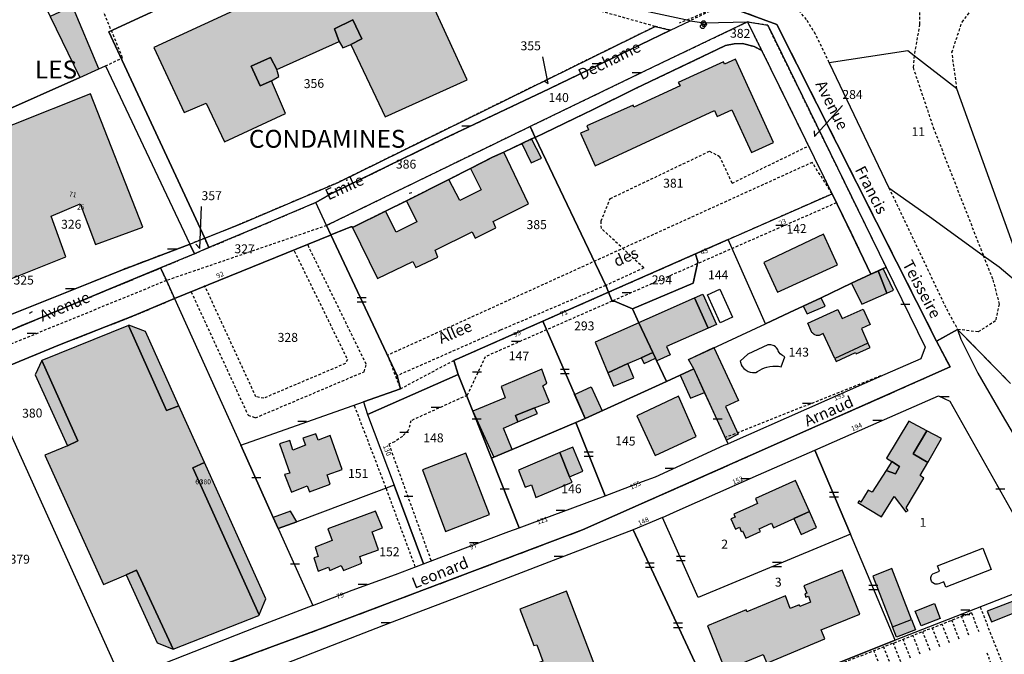
# Model space of a CAD drawing. Units: metres. Extents: x 1035594 to 1038787, y 6292821 to 6299977.
# Drawn here: x 1038160 to 1038380, y 6294124 to 6294265 of the extents above; entities that cross this region are included whole.
import ezdxf
from ezdxf.enums import TextEntityAlignment as Align

# ---------------------------------------------------------------- set-up
doc = ezdxf.new("R2010")
doc.units = ezdxf.units.M
doc.linetypes.add('TOPO1', pattern=[1, 0.6, -0.4])
doc.linetypes.add('TOPO2', pattern=[2.4, 2, -0.4])
doc.layers.get('0').update_dxf_attribs({"color": 255, "linetype": 'CONTINUOUS'})
for name, color, linetype in [('ig_cad_bati_dur', 152, 'CONTINUOUS'), ('ig_cad_bati_dur_hach', 24, 'CONTINUOUS'), ('ig_cad_bati_leger', 215, 'CONTINUOUS'), ('ig_cad_bati_leger_hach', 243, 'CONTINUOUS'), ('ig_cad_borne', 230, 'CONTINUOUS'), ('ig_cad_detail_lineaire', 252, 'TOPO1'), ('ig_cad_fleche_de_rattachement', 3, 'CONTINUOUS'), ('ig_cad_lieudit', 7, 'ByLayer'), ('ig_cad_lieudit_texte', 210, 'CONTINUOUS'), ('ig_cad_mitoyennete', 230, 'CONTINUOUS'), ('ig_cad_nom_voie', 8, 'CONTINUOUS'), ('ig_cad_numero_voie', 40, 'CONTINUOUS'), ('ig_cad_parcel', 3, 'CONTINUOUS'), ('ig_cad_parcel_num', 3, 'CONTINUOUS'), ('ig_cad_piscine_etang_bassin', 4, 'CONTINUOUS'), ('ig_cad_section', 20, 'TOPO2')]:
    doc.layers.add(name, color=color, linetype=linetype)
doc.styles.add('Times New Roman', font='times.ttf')

# ---------------------------------------------------------------- blocks, each defined once
blk = doc.blocks.new('BORNE')
at = {"linetype": 'Continuous'}
blk.add_circle((0, 0), 0.5, dxfattribs=at)
blk = doc.blocks.new('MUR_MIT')
for p, q in [((1, 0.544337), (-1, 0.544337)), ((1, -0.455663), (-1, -0.455663))]:
    blk.add_line(p, q)
blk = doc.blocks.new('MUR_NON_MIT')
blk.add_line((-1, 0.5), (1, 0.5))

msp = doc.modelspace()

# ---------------------------------------------------------------- hatches: boundary and pattern name
at = {"layer": 'ig_cad_bati_dur_hach'}
for points in [[(1038217.48, 6294254.24), (1038231.42, 6294260.53), (1038230.37, 6294263.37), (1038234.41, 6294265.39), (1038236.44, 6294261.11), (1038234.01, 6294259.9), (1038241.65, 6294243.66), (1038259.97, 6294251.97), (1038251.47, 6294270.55), (1038249.39, 6294269.66), (1038248.46, 6294271.73), (1038243.07, 6294269.38), (1038240.91, 6294273.88), (1038232.18, 6294269.78), (1038228.63, 6294277.07), (1038189.96, 6294259.2), (1038196.72, 6294244.63), (1038201.64, 6294246.76), (1038205.79, 6294238.14), (1038219.43, 6294244.43), (1038216.28, 6294251.76), (1038213.73, 6294250.66), (1038211.69, 6294255.01), (1038216.08, 6294256.97)], [(1038287.1, 6294240.76), (1038285.31, 6294240.05), (1038288.57, 6294232.77), (1038315.24, 6294245.1), (1038315.86, 6294243.74), (1038319.1, 6294245.25), (1038323.54, 6294235.7), (1038328.41, 6294237.93), (1038319.95, 6294256.57), (1038317.52, 6294255.47), (1038317.28, 6294255.97), (1038307.15, 6294251.39), (1038307.56, 6294250.61), (1038297.24, 6294245.85), (1038297.06, 6294246.29), (1038286.75, 6294241.66)], [(1038187.49, 6294219.05), (1038175.84, 6294248.85), (1038141.34, 6294235.15), (1038152.72, 6294205.39), (1038170.34, 6294212.37), (1038167, 6294221.49), (1038173.5, 6294224.21), (1038176.93, 6294215.12)], [(1038268.18, 6294235.82), (1038265.65, 6294234.64), (1038260.77, 6294232.18), (1038263.09, 6294227.36), (1038258.34, 6294224.96), (1038255.89, 6294229.72), (1038246.42, 6294224.95), (1038248.73, 6294220.25), (1038244.16, 6294217.94), (1038241.74, 6294222.63), (1038234.52, 6294219.05), (1038234.28, 6294219.08), (1038239.96, 6294207.56), (1038247.85, 6294211.38), (1038248.55, 6294209.99), (1038253.47, 6294212.34), (1038252.84, 6294213.9), (1038261.13, 6294217.95), (1038261.77, 6294216.55), (1038266.4, 6294218.9), (1038265.77, 6294220.3), (1038273.71, 6294224.23)], [(1038339.61, 6294217.44), (1038326.32, 6294211.09), (1038329.35, 6294204.53), (1038342.75, 6294210.59)], [(1038353.81, 6294204.26), (1038351.85, 6294209.24), (1038350.18, 6294208.5), (1038345.89, 6294206.48), (1038348.18, 6294201.8)], [(1038298.35, 6294197.72), (1038300.25, 6294198.55), (1038310.78, 6294203.23), (1038313.85, 6294196.41), (1038304.53, 6294192.31), (1038305.35, 6294190.48), (1038302.36, 6294189.15), (1038302.32, 6294189.23), (1038302.08, 6294189.77), (1038301.49, 6294190.99)], [(1038339.09, 6294203.26), (1038335.04, 6294201.35), (1038335.94, 6294199.66), (1038340.02, 6294201.35)], [(1038349.56, 6294193.12), (1038342.12, 6294189.7), (1038339.58, 6294195.22), (1038338.65, 6294194.79), (1038338.51, 6294194.78), (1038338.23, 6294194.78), (1038338.08, 6294194.8), (1038337.68, 6294194.93), (1038337.55, 6294195), (1038337.43, 6294195.08), (1038337.22, 6294195.28), (1038337.13, 6294195.39), (1038337.04, 6294195.51), (1038336.97, 6294195.63), (1038336.09, 6294197.54), (1038342.86, 6294200.65), (1038343.81, 6294198.58), (1038348.48, 6294200.72), (1038350.07, 6294197.27), (1038348.08, 6294196.35)], [(1038295.93, 6294188.55), (1038298.88, 6294189.84), (1038301.49, 6294190.99), (1038298.37, 6294197.67), (1038288.59, 6294193.34), (1038291.44, 6294186.45)], [(1038183.76, 6294141.29), (1038186.1, 6294142.31), (1038194.3, 6294124.66), (1038213.42, 6294132.17), (1038213.51, 6294132.38), (1038198.67, 6294165.19), (1038201.29, 6294166.41), (1038195.59, 6294179.07), (1038192.8, 6294178.01), (1038184.28, 6294197.06), (1038164.94, 6294189.21), (1038173.01, 6294171.26), (1038170.71, 6294170.17), (1038165.62, 6294168.06), (1038178.7, 6294139.15)], [(1038310.61, 6294187.33), (1038309.44, 6294189.46), (1038315.15, 6294192.1), (1038320.62, 6294180.3), (1038317.71, 6294178.96), (1038320.57, 6294172.78), (1038317.91, 6294171.41)], [(1038275.03, 6294178.6), (1038278.38, 6294179.93), (1038276.87, 6294183.58), (1038277.81, 6294184.17), (1038276.65, 6294187.31), (1038267.58, 6294183.38), (1038268.5, 6294180.85), (1038261.24, 6294177.91), (1038265.94, 6294167.61), (1038270.05, 6294169.34), (1038268.11, 6294174.1), (1038271.35, 6294175.53), (1038270.81, 6294176.94)], [(1038313.01, 6294182.09), (1038310.61, 6294187.33), (1038307.58, 6294185.96), (1038309.93, 6294180.8)], [(1038284, 6294181.65), (1038287.73, 6294183.36), (1038290.18, 6294177.99), (1038286.34, 6294176.23)], [(1038307.19, 6294181.25), (1038297.89, 6294176.86), (1038301.99, 6294167.97), (1038311.13, 6294172.25)], [(1038362.7, 6294173.5), (1038358.66, 6294175.62), (1038353.71, 6294167.4), (1038354.88, 6294166.61), (1038356.63, 6294165.55), (1038355.7, 6294163.88), (1038353.61, 6294164.61), (1038350.52, 6294159.76), (1038349.62, 6294160.25), (1038348, 6294157.55), (1038347.57, 6294157.85), (1038347.33, 6294157.49), (1038352.58, 6294154.25), (1038355.39, 6294158.82), (1038358.01, 6294155.35), (1038358.53, 6294155.66), (1038358.07, 6294156.31), (1038362.04, 6294162.92), (1038361.22, 6294163.52), (1038362.9, 6294166.42), (1038359.64, 6294168.37)], [(1038226.68, 6294171.41), (1038226.2, 6294172.8), (1038223.29, 6294171.86), (1038223.85, 6294170.25), (1038221.07, 6294169.16), (1038220.36, 6294171.32), (1038218.07, 6294170.62), (1038220.37, 6294164), (1038219.16, 6294163.7), (1038220.76, 6294159.79), (1038224.27, 6294161.18), (1038224.77, 6294159.88), (1038229.36, 6294161.56), (1038228.74, 6294163.64), (1038232.03, 6294164.86), (1038229.34, 6294172.46)], [(1038265, 6294154.82), (1038259.68, 6294168.52), (1038250, 6294164.79), (1038255.17, 6294151.02)], [(1038282.87, 6294163.24), (1038280.68, 6294168.61), (1038271.47, 6294164.68), (1038272.95, 6294160.86), (1038274.36, 6294161.41), (1038275.34, 6294158.58), (1038283.46, 6294162.05)], [(1038328.01, 6294152.83), (1038328.46, 6294151.83), (1038336.5, 6294155.42), (1038333.38, 6294162.39), (1038324.39, 6294158.36), (1038324.88, 6294157.25), (1038323.12, 6294156.45), (1038319.61, 6294154.88), (1038319.91, 6294154.22), (1038318.93, 6294153.78), (1038319.94, 6294151.52), (1038320.86, 6294151.92), (1038321.25, 6294151.01), (1038321.53, 6294151.15), (1038322.27, 6294149.51), (1038325.55, 6294150.97), (1038325.27, 6294151.6)], [(1038216.67, 6294154.11), (1038217.79, 6294151.63), (1038221.9, 6294153.17), (1038220.53, 6294155.51)], [(1038239.53, 6294155.52), (1038228.83, 6294151.61), (1038229.8, 6294148.96), (1038225.99, 6294147.51), (1038226.73, 6294145.41), (1038225.7, 6294145.08), (1038226.67, 6294142.08), (1038229, 6294143.02), (1038229.3, 6294142.29), (1038231.82, 6294143.38), (1038232.38, 6294142.25), (1038236.45, 6294143.88), (1038236.04, 6294145.36), (1038240.16, 6294146.88), (1038238.75, 6294150.9), (1038241.1, 6294151.84)], [(1038322.31, 6294133.48), (1038313.67, 6294129.87), (1038317.67, 6294120), (1038326.12, 6294123.49), (1038326.93, 6294121.57), (1038339.93, 6294126.99), (1038339.12, 6294128.97), (1038347.74, 6294132.49), (1038343.79, 6294142.34), (1038335.23, 6294138.85), (1038335.93, 6294137.22), (1038335.47, 6294137.04), (1038335.7, 6294136.29), (1038336.24, 6294136.49), (1038336.73, 6294135.21), (1038334.32, 6294134.23), (1038334.22, 6294134.56), (1038332.19, 6294133.78), (1038331.11, 6294136.59), (1038322.48, 6294133.04)], [(1038282.22, 6294137.65), (1038271.77, 6294133.61), (1038274.92, 6294125.49), (1038275.58, 6294125.66), (1038276.9, 6294122), (1038269.09, 6294119.09), (1038269.24, 6294118.36), (1038265.62, 6294116.91), (1038265.31, 6294117.65), (1038257.58, 6294114.76), (1038256.96, 6294116.62), (1038249.27, 6294113.72), (1038249.59, 6294112.87), (1038245.84, 6294111.53), (1038245.58, 6294112.31), (1038238.32, 6294109.58), (1038242.82, 6294097.59), (1038290.5, 6294115.72)], [(1038384.11, 6294133.53), (1038383.21, 6294135.87), (1038376.22, 6294133.14), (1038377.13, 6294130.8)], [(1038360.13, 6294133.19), (1038364.41, 6294134.86), (1038365.7, 6294131.55), (1038361.41, 6294129.88)], [(1038355.06, 6294129.65), (1038359.3, 6294131.3), (1038360.18, 6294129.03), (1038355.96, 6294127.37)]]:
    msp.add_hatch(color=256, dxfattribs=at).paths.add_polyline_path(points)
at = {"layer": 'ig_cad_bati_leger_hach'}
for points in [[(1038171.81, 6294268.46), (1038166.83, 6294266.13), (1038173.4, 6294252.51), (1038177.66, 6294254.39)], [(1038234.01, 6294259.9), (1038236.44, 6294261.11), (1038234.41, 6294265.39), (1038230.37, 6294263.37), (1038231.42, 6294260.53), (1038232.18, 6294259.14)], [(1038217.48, 6294254.24), (1038216.08, 6294256.97), (1038211.69, 6294255.01), (1038213.73, 6294250.66), (1038216.28, 6294251.76), (1038217.94, 6294252.7)], [(1038274.39, 6294238.74), (1038272.23, 6294237.72), (1038274.31, 6294233.44), (1038276.63, 6294234.42)], [(1038352.99, 6294209.75), (1038351.85, 6294209.24), (1038353.81, 6294204.26), (1038355.24, 6294204.97)], [(1038310.78, 6294203.23), (1038312.68, 6294204.06), (1038315.7, 6294197.25), (1038313.85, 6294196.41)], [(1038184.28, 6294197.06), (1038192.8, 6294178.01), (1038195.59, 6294179.07), (1038188.1, 6294195.73), (1038184.4, 6294197.11)], [(1038350.02, 6294192.13), (1038349.56, 6294193.12), (1038342.12, 6294189.7), (1038342.45, 6294188.97), (1038346.8, 6294190.98), (1038346.91, 6294190.72)], [(1038302.08, 6294189.77), (1038301.49, 6294190.99), (1038298.88, 6294189.84), (1038299.51, 6294188.58)], [(1038170.71, 6294170.17), (1038173.01, 6294171.26), (1038164.94, 6294189.21), (1038163.45, 6294186.04)], [(1038295.93, 6294188.55), (1038291.44, 6294186.45), (1038292.67, 6294183.46), (1038297.21, 6294185.37)], [(1038275.03, 6294178.6), (1038270.81, 6294176.94), (1038271.35, 6294175.53), (1038275.72, 6294177.35)], [(1038362.7, 6294173.5), (1038359.64, 6294168.37), (1038362.9, 6294166.42), (1038365.98, 6294171.77)], [(1038280.68, 6294168.61), (1038282.87, 6294163.24), (1038285.86, 6294164.51), (1038283.57, 6294169.85)], [(1038353.61, 6294164.61), (1038355.7, 6294163.88), (1038356.63, 6294165.55), (1038354.88, 6294166.61)], [(1038201.29, 6294166.41), (1038198.67, 6294165.19), (1038213.51, 6294132.38), (1038215.01, 6294135.92)], [(1038336.5, 6294155.42), (1038333.02, 6294153.87), (1038334.62, 6294150.31), (1038338.09, 6294151.86)], [(1038194.3, 6294124.66), (1038186.1, 6294142.31), (1038183.76, 6294141.29), (1038190.68, 6294126.1)], [(1038355.06, 6294129.65), (1038359.3, 6294131.3), (1038354.86, 6294142.68), (1038350.62, 6294141.03)]]:
    msp.add_hatch(color=256, dxfattribs=at).paths.add_polyline_path(points)

# ---------------------------------------------------------------- linework, layer by layer
at = {"layer": 'ig_cad_bati_dur'}
for points in [[(1038217.48, 6294254.24), (1038231.42, 6294260.53), (1038230.37, 6294263.37), (1038234.41, 6294265.39), (1038236.44, 6294261.11), (1038234.01, 6294259.9), (1038241.65, 6294243.66), (1038259.97, 6294251.97), (1038251.47, 6294270.55), (1038249.39, 6294269.66), (1038248.46, 6294271.73), (1038243.07, 6294269.38), (1038240.91, 6294273.88), (1038232.18, 6294269.78), (1038228.63, 6294277.07), (1038189.96, 6294259.2), (1038196.72, 6294244.63), (1038201.64, 6294246.76), (1038205.79, 6294238.14), (1038219.43, 6294244.43), (1038216.28, 6294251.76), (1038213.73, 6294250.66), (1038211.69, 6294255.01), (1038216.08, 6294256.97)], [(1038287.1, 6294240.76), (1038285.31, 6294240.05), (1038288.57, 6294232.77), (1038315.24, 6294245.1), (1038315.86, 6294243.74), (1038319.1, 6294245.25), (1038323.54, 6294235.7), (1038328.41, 6294237.93), (1038319.95, 6294256.57), (1038317.52, 6294255.47), (1038317.28, 6294255.97), (1038307.15, 6294251.39), (1038307.56, 6294250.61), (1038297.24, 6294245.85), (1038297.06, 6294246.29), (1038286.75, 6294241.66)], [(1038187.49, 6294219.05), (1038175.84, 6294248.85), (1038141.34, 6294235.15), (1038152.72, 6294205.39), (1038170.34, 6294212.37), (1038167, 6294221.49), (1038173.5, 6294224.21), (1038176.93, 6294215.12)], [(1038268.18, 6294235.82), (1038265.65, 6294234.64), (1038260.77, 6294232.18), (1038263.09, 6294227.36), (1038258.34, 6294224.96), (1038255.89, 6294229.72), (1038246.42, 6294224.95), (1038248.73, 6294220.25), (1038244.16, 6294217.94), (1038241.74, 6294222.63), (1038234.52, 6294219.05), (1038234.28, 6294219.08), (1038239.96, 6294207.56), (1038247.85, 6294211.38), (1038248.55, 6294209.99), (1038253.47, 6294212.34), (1038252.84, 6294213.9), (1038261.13, 6294217.95), (1038261.77, 6294216.55), (1038266.4, 6294218.9), (1038265.77, 6294220.3), (1038273.71, 6294224.23)], [(1038339.61, 6294217.44), (1038326.32, 6294211.09), (1038329.35, 6294204.53), (1038342.75, 6294210.59)], [(1038353.81, 6294204.26), (1038351.85, 6294209.24), (1038350.18, 6294208.5), (1038345.89, 6294206.48), (1038348.18, 6294201.8)], [(1038298.35, 6294197.72), (1038300.25, 6294198.55), (1038310.78, 6294203.23), (1038313.85, 6294196.41), (1038304.53, 6294192.31), (1038305.35, 6294190.48), (1038302.36, 6294189.15), (1038302.32, 6294189.23), (1038302.08, 6294189.77), (1038301.49, 6294190.99)], [(1038339.09, 6294203.26), (1038335.04, 6294201.35), (1038335.94, 6294199.66), (1038340.02, 6294201.35)], [(1038349.56, 6294193.12), (1038342.12, 6294189.7), (1038339.58, 6294195.22), (1038338.65, 6294194.79), (1038338.51, 6294194.78), (1038338.23, 6294194.78), (1038338.08, 6294194.8), (1038337.68, 6294194.93), (1038337.55, 6294195), (1038337.43, 6294195.08), (1038337.22, 6294195.28), (1038337.13, 6294195.39), (1038337.04, 6294195.51), (1038336.97, 6294195.63), (1038336.09, 6294197.54), (1038342.86, 6294200.65), (1038343.81, 6294198.58), (1038348.48, 6294200.72), (1038350.07, 6294197.27), (1038348.08, 6294196.35)], [(1038295.93, 6294188.55), (1038298.88, 6294189.84), (1038301.49, 6294190.99), (1038298.37, 6294197.67), (1038288.59, 6294193.34), (1038291.44, 6294186.45)], [(1038183.76, 6294141.29), (1038186.1, 6294142.31), (1038194.3, 6294124.66), (1038213.42, 6294132.17), (1038213.51, 6294132.38), (1038198.67, 6294165.19), (1038201.29, 6294166.41), (1038195.59, 6294179.07), (1038192.8, 6294178.01), (1038184.28, 6294197.06), (1038164.94, 6294189.21), (1038173.01, 6294171.26), (1038170.71, 6294170.17), (1038165.62, 6294168.06), (1038178.7, 6294139.15)], [(1038310.61, 6294187.33), (1038309.44, 6294189.46), (1038315.15, 6294192.1), (1038320.62, 6294180.3), (1038317.71, 6294178.96), (1038320.57, 6294172.78), (1038317.91, 6294171.41)], [(1038275.03, 6294178.6), (1038278.38, 6294179.93), (1038276.87, 6294183.58), (1038277.81, 6294184.17), (1038276.65, 6294187.31), (1038267.58, 6294183.38), (1038268.5, 6294180.85), (1038261.24, 6294177.91), (1038265.94, 6294167.61), (1038270.05, 6294169.34), (1038268.11, 6294174.1), (1038271.35, 6294175.53), (1038270.81, 6294176.94)], [(1038313.01, 6294182.09), (1038310.61, 6294187.33), (1038307.58, 6294185.96), (1038309.93, 6294180.8)], [(1038284, 6294181.65), (1038287.73, 6294183.36), (1038290.18, 6294177.99), (1038286.34, 6294176.23)], [(1038307.19, 6294181.25), (1038297.89, 6294176.86), (1038301.99, 6294167.97), (1038311.13, 6294172.25)], [(1038362.7, 6294173.5), (1038358.66, 6294175.62), (1038353.71, 6294167.4), (1038354.88, 6294166.61), (1038356.63, 6294165.55), (1038355.7, 6294163.88), (1038353.61, 6294164.61), (1038350.52, 6294159.76), (1038349.62, 6294160.25), (1038348, 6294157.55), (1038347.57, 6294157.85), (1038347.33, 6294157.49), (1038352.58, 6294154.25), (1038355.39, 6294158.82), (1038358.01, 6294155.35), (1038358.53, 6294155.66), (1038358.07, 6294156.31), (1038362.04, 6294162.92), (1038361.22, 6294163.52), (1038362.9, 6294166.42), (1038359.64, 6294168.37)], [(1038226.68, 6294171.41), (1038226.2, 6294172.8), (1038223.29, 6294171.86), (1038223.85, 6294170.25), (1038221.07, 6294169.16), (1038220.36, 6294171.32), (1038218.07, 6294170.62), (1038220.37, 6294164), (1038219.16, 6294163.7), (1038220.76, 6294159.79), (1038224.27, 6294161.18), (1038224.77, 6294159.88), (1038229.36, 6294161.56), (1038228.74, 6294163.64), (1038232.03, 6294164.86), (1038229.34, 6294172.46)], [(1038265, 6294154.82), (1038259.68, 6294168.52), (1038250, 6294164.79), (1038255.17, 6294151.02)], [(1038282.87, 6294163.24), (1038280.68, 6294168.61), (1038271.47, 6294164.68), (1038272.95, 6294160.86), (1038274.36, 6294161.41), (1038275.34, 6294158.58), (1038283.46, 6294162.05)], [(1038328.01, 6294152.83), (1038328.46, 6294151.83), (1038336.5, 6294155.42), (1038333.38, 6294162.39), (1038324.39, 6294158.36), (1038324.88, 6294157.25), (1038323.12, 6294156.45), (1038319.61, 6294154.88), (1038319.91, 6294154.22), (1038318.93, 6294153.78), (1038319.94, 6294151.52), (1038320.86, 6294151.92), (1038321.25, 6294151.01), (1038321.53, 6294151.15), (1038322.27, 6294149.51), (1038325.55, 6294150.97), (1038325.27, 6294151.6)], [(1038216.67, 6294154.11), (1038217.79, 6294151.63), (1038221.9, 6294153.17), (1038220.53, 6294155.51)], [(1038239.53, 6294155.52), (1038228.83, 6294151.61), (1038229.8, 6294148.96), (1038225.99, 6294147.51), (1038226.73, 6294145.41), (1038225.7, 6294145.08), (1038226.67, 6294142.08), (1038229, 6294143.02), (1038229.3, 6294142.29), (1038231.82, 6294143.38), (1038232.38, 6294142.25), (1038236.45, 6294143.88), (1038236.04, 6294145.36), (1038240.16, 6294146.88), (1038238.75, 6294150.9), (1038241.1, 6294151.84)], [(1038322.31, 6294133.48), (1038313.67, 6294129.87), (1038317.67, 6294120), (1038326.12, 6294123.49), (1038326.93, 6294121.57), (1038339.93, 6294126.99), (1038339.12, 6294128.97), (1038347.74, 6294132.49), (1038343.79, 6294142.34), (1038335.23, 6294138.85), (1038335.93, 6294137.22), (1038335.47, 6294137.04), (1038335.7, 6294136.29), (1038336.24, 6294136.49), (1038336.73, 6294135.21), (1038334.32, 6294134.23), (1038334.22, 6294134.56), (1038332.19, 6294133.78), (1038331.11, 6294136.59), (1038322.48, 6294133.04)], [(1038282.22, 6294137.65), (1038271.77, 6294133.61), (1038274.92, 6294125.49), (1038275.58, 6294125.66), (1038276.9, 6294122), (1038269.09, 6294119.09), (1038269.24, 6294118.36), (1038265.62, 6294116.91), (1038265.31, 6294117.65), (1038257.58, 6294114.76), (1038256.96, 6294116.62), (1038249.27, 6294113.72), (1038249.59, 6294112.87), (1038245.84, 6294111.53), (1038245.58, 6294112.31), (1038238.32, 6294109.58), (1038242.82, 6294097.59), (1038290.5, 6294115.72)], [(1038384.11, 6294133.53), (1038383.21, 6294135.87), (1038376.22, 6294133.14), (1038377.13, 6294130.8)], [(1038360.13, 6294133.19), (1038364.41, 6294134.86), (1038365.7, 6294131.55), (1038361.41, 6294129.88)], [(1038355.06, 6294129.65), (1038359.3, 6294131.3), (1038360.18, 6294129.03), (1038355.96, 6294127.37)]]:
    msp.add_lwpolyline(points, close=True, dxfattribs=at)
at = {"layer": 'ig_cad_bati_leger'}
for points in [[(1038171.81, 6294268.46), (1038166.83, 6294266.13), (1038173.4, 6294252.51), (1038177.66, 6294254.39)], [(1038234.01, 6294259.9), (1038236.44, 6294261.11), (1038234.41, 6294265.39), (1038230.37, 6294263.37), (1038231.42, 6294260.53), (1038232.18, 6294259.14)], [(1038217.48, 6294254.24), (1038216.08, 6294256.97), (1038211.69, 6294255.01), (1038213.73, 6294250.66), (1038216.28, 6294251.76), (1038217.94, 6294252.7)], [(1038274.39, 6294238.74), (1038272.23, 6294237.72), (1038274.31, 6294233.44), (1038276.63, 6294234.42)], [(1038352.99, 6294209.75), (1038351.85, 6294209.24), (1038353.81, 6294204.26), (1038355.24, 6294204.97)], [(1038310.78, 6294203.23), (1038312.68, 6294204.06), (1038315.7, 6294197.25), (1038313.85, 6294196.41)], [(1038184.28, 6294197.06), (1038192.8, 6294178.01), (1038195.59, 6294179.07), (1038188.1, 6294195.73), (1038184.4, 6294197.11)], [(1038350.02, 6294192.13), (1038349.56, 6294193.12), (1038342.12, 6294189.7), (1038342.45, 6294188.97), (1038346.8, 6294190.98), (1038346.91, 6294190.72)], [(1038302.08, 6294189.77), (1038301.49, 6294190.99), (1038298.88, 6294189.84), (1038299.51, 6294188.58)], [(1038170.71, 6294170.17), (1038173.01, 6294171.26), (1038164.94, 6294189.21), (1038163.45, 6294186.04)], [(1038295.93, 6294188.55), (1038291.44, 6294186.45), (1038292.67, 6294183.46), (1038297.21, 6294185.37)], [(1038275.03, 6294178.6), (1038270.81, 6294176.94), (1038271.35, 6294175.53), (1038275.72, 6294177.35)], [(1038362.7, 6294173.5), (1038359.64, 6294168.37), (1038362.9, 6294166.42), (1038365.98, 6294171.77)], [(1038280.68, 6294168.61), (1038282.87, 6294163.24), (1038285.86, 6294164.51), (1038283.57, 6294169.85)], [(1038353.61, 6294164.61), (1038355.7, 6294163.88), (1038356.63, 6294165.55), (1038354.88, 6294166.61)], [(1038201.29, 6294166.41), (1038198.67, 6294165.19), (1038213.51, 6294132.38), (1038215.01, 6294135.92)], [(1038336.5, 6294155.42), (1038333.02, 6294153.87), (1038334.62, 6294150.31), (1038338.09, 6294151.86)], [(1038194.3, 6294124.66), (1038186.1, 6294142.31), (1038183.76, 6294141.29), (1038190.68, 6294126.1)], [(1038355.06, 6294129.65), (1038359.3, 6294131.3), (1038354.86, 6294142.68), (1038350.62, 6294141.03)]]:
    msp.add_lwpolyline(points, close=True, dxfattribs=at)
at = {"layer": 'ig_cad_detail_lineaire'}
for points in [[(1038178.01, 6294305.99), (1038183.43, 6294307.45), (1038189.73, 6294307.81), (1038198.56, 6294308.29), (1038214.72, 6294306.28), (1038228.32, 6294301.28), (1038258.66, 6294287.74), (1038269.55, 6294282.3), (1038283.79, 6294277.05), (1038299.1, 6294274.14), (1038313.43, 6294273.02), (1038318.24, 6294272.74), (1038330.22, 6294273.08), (1038352.24, 6294275.59), (1038356.26, 6294275.04), (1038359.11, 6294272.17), (1038361.04, 6294269.04), (1038361.11, 6294264.37), (1038359.87, 6294257.35)], [(1038178.01, 6294305.99), (1038183.43, 6294307.45), (1038189.73, 6294307.81), (1038198.56, 6294308.29), (1038214.72, 6294306.28), (1038228.32, 6294301.28), (1038258.66, 6294287.74), (1038269.55, 6294282.3), (1038283.79, 6294277.05), (1038299.1, 6294274.14), (1038313.43, 6294273.02), (1038318.24, 6294272.74), (1038330.22, 6294273.08), (1038352.24, 6294275.59), (1038356.26, 6294275.04), (1038359.11, 6294272.17), (1038361.04, 6294269.04), (1038361.11, 6294264.37), (1038359.87, 6294257.35)], [(1038179.14, 6294255.06), (1038182.98, 6294256.9), (1038174.73, 6294277.02), (1038190.68, 6294283.95), (1038184.31, 6294298.79)], [(1038302.07, 6294263.9), (1038302.01, 6294263.91), (1038289.25, 6294267.45), (1038278.6, 6294269.18), (1038268.87, 6294272.74), (1038256.13, 6294277.98)], [(1038340.89, 6294255.8), (1038337.87, 6294262.16), (1038335.8, 6294265.42), (1038333.86, 6294267.89), (1038330.88, 6294268.68), (1038328.82, 6294269.99), (1038322.84, 6294269.88), (1038317.9, 6294268.99), (1038307.34, 6294264.62)], [(1038319.6, 6294269.85), (1038309.8, 6294265.19)], [(1038369.44, 6294249.98), (1038368.33, 6294258.12), (1038370.58, 6294264.89), (1038372.93, 6294267.84), (1038377.31, 6294269.14), (1038381.38, 6294269.13), (1038385.55, 6294267.17), (1038390.82, 6294262.87), (1038394.57, 6294258.38), (1038400.48, 6294248.54), (1038402.79, 6294242.92), (1038407.1, 6294229.72), (1038409.49, 6294218.46), (1038411.45, 6294201.34), (1038412.99, 6294180.74), (1038418.81, 6294139.5), (1038420.47, 6294124.43), (1038424.14, 6294104.91), (1038429.63, 6294086.66), (1038445.97, 6294037.42), (1038448.35, 6294029.21)], [(1038359.87, 6294257.35), (1038359.65, 6294254.72), (1038364.14, 6294241.32), (1038375.32, 6294212.72)], [(1038299.46, 6294209.9), (1038289.98, 6294218.75), (1038289.93, 6294220.41), (1038291.97, 6294225.43), (1038314.11, 6294235.99), (1038316.34, 6294234.92), (1038319.19, 6294228.86), (1038336.27, 6294237.2)], [(1038354.24, 6294227.83), (1038367.1, 6294200.74), (1038369.6, 6294196.17)], [(1038342.51, 6294224.47), (1038292.38, 6294202.49)], [(1038228.57, 6294219.37), (1038192.79, 6294207.09)], [(1038198.31, 6294204.57), (1038211.02, 6294177.01), (1038212.68, 6294176.41), (1038236.98, 6294186.71), (1038237.43, 6294188.39), (1038224.34, 6294215.16)], [(1038221.36, 6294213.7), (1038233.22, 6294189.46), (1038232.79, 6294188.54), (1038214.54, 6294180.8), (1038212.8, 6294181.09), (1038201.33, 6294205.96)], [(1038375.32, 6294212.72), (1038377.47, 6294207.22), (1038378.88, 6294201.82), (1038378.06, 6294198.06), (1038374.17, 6294195.61), (1038369.6, 6294196.17)], [(1038147.06, 6294195.08), (1038154.1, 6294197.9), (1038155.34, 6294194.9), (1038179.27, 6294204.83), (1038191.49, 6294209.9)], [(1038191.49, 6294209.9), (1038192.79, 6294207.09)], [(1038299.46, 6294209.9), (1038290.95, 6294206), (1038267.36, 6294195.97), (1038244.38, 6294185.82)], [(1038192.79, 6294207.09), (1038143.29, 6294186.86), (1038133.95, 6294182.96)], [(1038292.38, 6294202.49), (1038264.05, 6294190.07), (1038259.99, 6294181.44), (1038247.42, 6294175.75), (1038246.83, 6294173.6), (1038245.51, 6294172.26), (1038243.79, 6294171.01), (1038242.49, 6294170.52), (1038251.9, 6294144.52)], [(1038353.44, 6294186.16), (1038353.34, 6294186.12), (1038317.65, 6294171.97)], [(1038248.4, 6294143.09), (1038241.85, 6294160.78), (1038234.76, 6294179.25)], [(1038374.63, 6294134.13), (1038379.99, 6294120.42), (1038377.84, 6294119.57), (1038376.2, 6294123.77)], [(1038372.67, 6294132.82), (1038329.13, 6294115.82), (1038330.77, 6294111.62)], [(1038370.49, 6294131.97), (1038372.67, 6294132.82), (1038374.31, 6294128.63)], [(1038372.13, 6294127.78), (1038370.49, 6294131.97)], [(1038365.6, 6294125.23), (1038363.97, 6294129.42)], [(1038367.77, 6294126.08), (1038366.17, 6294130.19)], [(1038369.95, 6294126.93), (1038368.31, 6294131.13)], [(1038361.25, 6294123.53), (1038359.61, 6294127.72)], [(1038363.43, 6294124.38), (1038361.79, 6294128.57)], [(1038354.72, 6294120.98), (1038353.08, 6294125.17)], [(1038356.89, 6294121.83), (1038355.26, 6294126.02)], [(1038359.07, 6294122.68), (1038357.43, 6294126.87)], [(1038352.54, 6294120.13), (1038350.9, 6294124.32)]]:
    msp.add_lwpolyline(points, dxfattribs=at)
for points in [[(1038226.17, 6294224.56), (1038229.68, 6294226.52), (1038254.67, 6294238.74), (1038278.32, 6294249.98), (1038305.42, 6294263.08), (1038302.01, 6294263.91), (1038231.16, 6294229.04), (1038225.89, 6294226.77), (1038208.89, 6294219.56), (1038201.4, 6294216.57), (1038201.34, 6294216.54), (1038202.3, 6294214.46), (1038214.94, 6294219.79)], [(1038322.67, 6294264.9), (1038301.48, 6294254.79), (1038274.06, 6294241.51), (1038275.2, 6294239.11), (1038288.18, 6294245.37), (1038297.6, 6294250.03), (1038310.85, 6294256.33), (1038317.71, 6294259.65), (1038319.66, 6294260.05), (1038321.54, 6294260.08), (1038324.16, 6294259.44), (1038325.83, 6294258.5)], [(1038351.85, 6294209.24), (1038352.99, 6294209.75), (1038353.65, 6294210.03), (1038327.15, 6294264.16), (1038322.67, 6294264.9), (1038325.83, 6294258.5), (1038341.52, 6294226.51), (1038346.05, 6294217.25), (1038350.18, 6294208.5)], [(1038228.57, 6294219.37), (1038229.56, 6294217.28), (1038234.03, 6294219.13), (1038234.28, 6294219.08), (1038234.52, 6294219.05), (1038241.74, 6294222.63), (1038246.42, 6294224.95), (1038255.89, 6294229.72), (1038260.77, 6294232.18), (1038265.65, 6294234.64), (1038268.18, 6294235.82), (1038272.23, 6294237.72), (1038274.39, 6294238.74), (1038274.95, 6294238.99), (1038275.2, 6294239.11), (1038274.06, 6294241.51), (1038266.17, 6294237.69)], [(1038242.2, 6294190.38), (1038245.07, 6294182.88), (1038257.02, 6294189.24), (1038341.52, 6294226.51), (1038337.1, 6294233.51)], [(1038155.34, 6294194.9), (1038179.27, 6294204.83), (1038191.49, 6294209.9), (1038199.03, 6294213.08), (1038198.04, 6294215.2), (1038197.86, 6294215.13), (1038183.17, 6294209.59), (1038154.1, 6294197.9)], [(1038198.04, 6294215.2), (1038199.03, 6294213.08), (1038202.3, 6294214.46), (1038201.34, 6294216.54)], [(1038133.12, 6294185.32), (1038137.83, 6294171.81), (1038138, 6294173.67), (1038137.98, 6294175.34), (1038138.62, 6294177.28), (1038139.93, 6294179.47), (1038141.82, 6294181.35), (1038143.07, 6294182.23), (1038147.46, 6294183.94), (1038152.03, 6294185.82), (1038168.87, 6294192.71), (1038185.6, 6294199.25), (1038194.61, 6294203.07), (1038192.79, 6294207.09), (1038191.49, 6294209.9), (1038179.27, 6294204.83), (1038155.34, 6294194.9)]]:
    msp.add_lwpolyline(points, close=True, dxfattribs=at)
at = {"layer": 'ig_cad_fleche_de_rattachement'}
for points in [[(1038277.38, 6294251.64), (1038278.08, 6294251.17), (1038276.92, 6294257.11)], [(1038337.54, 6294240.58), (1038337.63, 6294239.27), (1038343.83, 6294246.26)], [(1038337.54, 6294240.58), (1038337.63, 6294239.27), (1038343.83, 6294246.26)], [(1038247.05, 6294226.6), (1038247.65, 6294226.8)], [(1038199.38, 6294215.2), (1038200.28, 6294214.23), (1038200.64, 6294223.63)], [(1038162.22, 6294199.82), (1038162.86, 6294200.17)]]:
    msp.add_lwpolyline(points, dxfattribs=at)
at = {"layer": 'ig_cad_lieudit'}
for points in [[(1038103.25, 6294266.06), (1038105.81, 6294259.38), (1038115.83, 6294231.83), (1038117.39, 6294227.56), (1038118.52, 6294224.47), (1038122.18, 6294214.47), (1038126.8, 6294201.59), (1038132.59, 6294185.37), (1038133.12, 6294185.32), (1038137.83, 6294171.81), (1038139.28, 6294167.64), (1038146.73, 6294146.78), (1038157.39, 6294116.52), (1038159.11, 6294111.64), (1038157.7, 6294103.56), (1038226.99, 6294129.14), (1038285.73, 6294151.33), (1038367.9, 6294187.78), (1038364.88, 6294193.54), (1038329.21, 6294264.34), (1038282.75, 6294281.43)], [(1038282.75, 6294281.43), (1038329.21, 6294264.34), (1038364.88, 6294193.54), (1038369.6, 6294196.17), (1038381.41, 6294184.09)], [(1038381.41, 6294184.09), (1038369.6, 6294196.17), (1038364.88, 6294193.54), (1038367.9, 6294187.78), (1038285.73, 6294151.33), (1038226.99, 6294129.14), (1038157.7, 6294103.56), (1038153.31, 6294101.94), (1038168.1, 6294051.65), (1038227.14, 6293816.59)]]:
    msp.add_lwpolyline(points, dxfattribs=at)
at = {"layer": 'ig_cad_parcel'}
for points in [[(1038198.04, 6294215.2), (1038201.34, 6294216.54), (1038179.92, 6294262.72), (1038234.06, 6294287.72), (1038230.82, 6294289.05), (1038206.1, 6294297.38), (1038202.07, 6294298.61), (1038197.36, 6294299.32), (1038192.84, 6294299.59), (1038187.76, 6294299.62), (1038183.79, 6294298.67), (1038156.45, 6294287.66), (1038159.66, 6294280.99), (1038166.83, 6294266.13), (1038173.4, 6294252.51), (1038177.66, 6294254.39), (1038179.14, 6294255.06)], [(1038156.45, 6294287.66), (1038159.66, 6294280.99), (1038166.83, 6294266.13), (1038173.4, 6294252.51), (1038136.56, 6294236.1), (1038130.46, 6294233.39), (1038122.57, 6294229.86), (1038117.39, 6294227.56), (1038115.83, 6294231.83), (1038105.81, 6294259.38), (1038103.25, 6294266.06), (1038103.1, 6294266.51), (1038146.63, 6294283.71)], [(1038234.06, 6294287.72), (1038179.92, 6294262.72), (1038201.34, 6294216.54), (1038201.4, 6294216.57), (1038208.89, 6294219.56), (1038225.89, 6294226.77), (1038231.16, 6294229.04), (1038302.01, 6294263.91), (1038305.42, 6294263.08), (1038309.8, 6294265.19), (1038299.39, 6294267.38), (1038283.03, 6294270.79), (1038268.42, 6294273.98), (1038254.35, 6294279.77), (1038236.49, 6294286.73)], [(1038201.34, 6294216.54), (1038201.4, 6294216.57), (1038208.89, 6294219.56), (1038225.89, 6294226.77), (1038231.16, 6294229.04), (1038302.01, 6294263.91), (1038305.42, 6294263.08), (1038278.32, 6294249.98), (1038254.67, 6294238.74), (1038229.68, 6294226.52), (1038226.17, 6294224.56), (1038214.94, 6294219.79), (1038202.3, 6294214.46)], [(1038305.42, 6294263.08), (1038309.8, 6294265.19), (1038310.36, 6294265.07), (1038312.92, 6294264.68), (1038322.67, 6294264.9), (1038301.48, 6294254.79), (1038274.06, 6294241.51), (1038266.17, 6294237.69), (1038228.57, 6294219.37), (1038226.17, 6294224.56), (1038229.68, 6294226.52), (1038254.67, 6294238.74), (1038278.32, 6294249.98)], [(1038275.2, 6294239.11), (1038288.18, 6294245.37), (1038297.6, 6294250.03), (1038310.85, 6294256.33), (1038317.71, 6294259.65), (1038319.66, 6294260.05), (1038321.54, 6294260.08), (1038324.16, 6294259.44), (1038325.83, 6294258.5), (1038322.67, 6294264.9), (1038301.48, 6294254.79), (1038274.06, 6294241.51)], [(1038353.65, 6294210.03), (1038352.99, 6294209.75), (1038351.85, 6294209.24), (1038350.18, 6294208.5), (1038346.05, 6294217.25), (1038341.52, 6294226.51), (1038325.83, 6294258.5), (1038322.67, 6294264.9), (1038327.15, 6294264.16)], [(1038275.2, 6294239.11), (1038291.02, 6294205.86), (1038291.56, 6294204.49), (1038310.98, 6294213.04), (1038318.35, 6294216.3), (1038341.52, 6294226.51), (1038325.83, 6294258.5), (1038324.16, 6294259.44), (1038321.54, 6294260.08), (1038319.66, 6294260.05), (1038317.71, 6294259.65), (1038310.85, 6294256.33), (1038297.6, 6294250.03), (1038288.18, 6294245.37)], [(1038340.89, 6294255.8), (1038354.24, 6294227.83), (1038363.29, 6294221.44), (1038375.32, 6294212.72), (1038378.89, 6294210.13), (1038384.14, 6294205.67), (1038385.78, 6294204.47), (1038369.44, 6294249.98), (1038359.87, 6294257.35), (1038358.48, 6294258.42)], [(1038173.4, 6294252.51), (1038177.66, 6294254.39), (1038179.14, 6294255.06), (1038198.04, 6294215.2), (1038197.86, 6294215.13), (1038183.17, 6294209.59), (1038154.1, 6294197.9), (1038151.83, 6294203.81), (1038150.05, 6294203.22), (1038147.05, 6294210.81), (1038136.56, 6294236.1)], [(1038229.56, 6294217.28), (1038234.03, 6294219.13), (1038234.28, 6294219.08), (1038234.52, 6294219.05), (1038241.74, 6294222.63), (1038246.42, 6294224.95), (1038255.89, 6294229.72), (1038260.77, 6294232.18), (1038265.65, 6294234.64), (1038268.18, 6294235.82), (1038272.23, 6294237.72), (1038274.39, 6294238.74), (1038274.95, 6294238.99), (1038275.2, 6294239.11), (1038274.06, 6294241.51), (1038266.17, 6294237.69), (1038228.57, 6294219.37)], [(1038236.79, 6294179.96), (1038237.7, 6294177.18), (1038257.98, 6294186.08), (1038257.02, 6294189.24), (1038276.9, 6294198.02), (1038291.56, 6294204.49), (1038291.02, 6294205.86), (1038275.2, 6294239.11), (1038274.95, 6294238.99), (1038274.39, 6294238.74), (1038272.23, 6294237.72), (1038268.18, 6294235.82), (1038265.65, 6294234.64), (1038260.77, 6294232.18), (1038255.89, 6294229.72), (1038246.42, 6294224.95), (1038241.74, 6294222.63), (1038234.52, 6294219.05), (1038234.28, 6294219.08), (1038234.03, 6294219.13), (1038229.56, 6294217.28), (1038244.38, 6294185.82), (1038245.07, 6294182.88)], [(1038350.18, 6294208.5), (1038345.89, 6294206.48), (1038339.09, 6294203.26), (1038335.04, 6294201.35), (1038332.04, 6294199.95), (1038326.69, 6294197.45), (1038318.35, 6294216.3), (1038341.52, 6294226.51), (1038346.05, 6294217.25)], [(1038194.61, 6294203.07), (1038229.46, 6294217.24), (1038229.56, 6294217.28), (1038228.57, 6294219.37), (1038226.17, 6294224.56), (1038214.94, 6294219.79), (1038202.3, 6294214.46), (1038199.03, 6294213.08), (1038191.49, 6294209.9), (1038192.79, 6294207.09)], [(1038229.56, 6294217.28), (1038229.46, 6294217.24), (1038194.61, 6294203.07), (1038209.4, 6294170.31), (1038236.79, 6294179.96), (1038245.07, 6294182.88), (1038244.38, 6294185.82)], [(1038191.49, 6294209.9), (1038179.27, 6294204.83), (1038155.34, 6294194.9), (1038154.1, 6294197.9), (1038183.17, 6294209.59), (1038197.86, 6294215.13), (1038198.04, 6294215.2), (1038199.03, 6294213.08)], [(1038198.04, 6294215.2), (1038201.34, 6294216.54), (1038202.3, 6294214.46), (1038199.03, 6294213.08)], [(1038304.52, 6294184.55), (1038307.58, 6294185.96), (1038310.61, 6294187.33), (1038309.44, 6294189.46), (1038314.93, 6294192), (1038326.69, 6294197.45), (1038318.35, 6294216.3), (1038310.98, 6294213.04), (1038311.51, 6294211.25), (1038310.53, 6294206.52), (1038296.91, 6294200.76), (1038298.37, 6294197.67), (1038301.49, 6294190.99), (1038302.08, 6294189.77), (1038302.32, 6294189.23)], [(1038291.56, 6294204.49), (1038292.38, 6294202.49), (1038292.93, 6294202.46), (1038296.91, 6294200.76), (1038310.53, 6294206.52), (1038311.51, 6294211.25), (1038310.98, 6294213.04)], [(1038152.03, 6294185.82), (1038147.46, 6294183.94), (1038143.07, 6294182.23), (1038141.82, 6294181.35), (1038139.93, 6294179.47), (1038138.62, 6294177.28), (1038137.98, 6294175.34), (1038138, 6294173.67), (1038137.83, 6294171.81), (1038133.12, 6294185.32), (1038155.34, 6294194.9), (1038179.27, 6294204.83), (1038191.49, 6294209.9), (1038192.79, 6294207.09), (1038194.61, 6294203.07), (1038185.6, 6294199.25), (1038168.87, 6294192.71)], [(1038318.31, 6294170.56), (1038314.12, 6294179.66), (1038313.01, 6294182.09), (1038310.61, 6294187.33), (1038309.44, 6294189.46), (1038314.93, 6294192), (1038326.69, 6294197.45), (1038332.04, 6294199.95), (1038335.04, 6294201.35), (1038339.09, 6294203.26), (1038345.89, 6294206.48), (1038350.18, 6294208.5), (1038351.85, 6294209.24), (1038352.99, 6294209.75), (1038353.65, 6294210.03), (1038362.37, 6294192.22), (1038361.39, 6294189.62), (1038353.34, 6294186.12)], [(1038276.9, 6294198.02), (1038286.34, 6294176.23), (1038304.52, 6294184.55), (1038302.32, 6294189.23), (1038302.08, 6294189.77), (1038301.49, 6294190.99), (1038298.37, 6294197.67), (1038296.91, 6294200.76), (1038292.93, 6294202.46), (1038292.38, 6294202.49), (1038291.56, 6294204.49)], [(1038152.03, 6294185.82), (1038168.87, 6294192.71), (1038185.6, 6294199.25), (1038194.61, 6294203.07), (1038209.4, 6294170.31), (1038216.67, 6294154.11), (1038217.79, 6294151.63), (1038225.49, 6294134.45), (1038212.95, 6294129.6), (1038182.81, 6294117.73)], [(1038286.34, 6294176.23), (1038276.9, 6294198.02), (1038257.02, 6294189.24), (1038257.98, 6294186.08), (1038261.24, 6294177.91), (1038265.43, 6294167.4), (1038265.94, 6294167.61), (1038270.05, 6294169.34), (1038284.28, 6294175.37)], [(1038286.34, 6294176.23), (1038284.28, 6294175.37), (1038290.85, 6294158.98), (1038299.2, 6294162.14), (1038302.05, 6294163.2), (1038317.43, 6294170.3), (1038318.31, 6294170.56), (1038314.12, 6294179.66), (1038313.01, 6294182.09), (1038310.61, 6294187.33), (1038307.58, 6294185.96), (1038304.52, 6294184.55)], [(1038152.03, 6294185.82), (1038147.46, 6294183.94), (1038143.07, 6294182.23), (1038141.82, 6294181.35), (1038139.93, 6294179.47), (1038138.62, 6294177.28), (1038137.98, 6294175.34), (1038138, 6294173.67), (1038137.83, 6294171.81), (1038139.28, 6294167.64), (1038146.73, 6294146.78), (1038157.39, 6294116.52), (1038159.25, 6294114.6), (1038161.11, 6294113.12), (1038163.15, 6294112.41), (1038165.54, 6294112.15), (1038167.89, 6294112.35), (1038170.61, 6294112.92), (1038182.81, 6294117.73)], [(1038237.7, 6294177.18), (1038243.65, 6294161.32), (1038250.26, 6294143.79), (1038256.25, 6294146.05), (1038269.3, 6294150.96), (1038271.64, 6294151.82), (1038265.43, 6294167.4), (1038261.24, 6294177.91), (1038257.98, 6294186.08)], [(1038236.79, 6294179.96), (1038237.7, 6294177.18), (1038243.65, 6294161.32), (1038221.9, 6294153.17), (1038217.79, 6294151.63), (1038216.67, 6294154.11), (1038209.4, 6294170.31)], [(1038355.63, 6294126.7), (1038345.68, 6294150.39), (1038337.71, 6294169.14), (1038352.04, 6294175.52), (1038365.34, 6294181.32), (1038367.84, 6294180.11), (1038381.94, 6294155.06), (1038390.2, 6294140.21)], [(1038284.28, 6294175.37), (1038270.05, 6294169.34), (1038265.94, 6294167.61), (1038265.43, 6294167.4), (1038271.64, 6294151.82), (1038278.97, 6294154.57), (1038290.85, 6294158.98)], [(1038345.68, 6294150.39), (1038311.6, 6294136.2), (1038303.62, 6294154.15), (1038306.95, 6294155.6), (1038325.07, 6294163.62), (1038337.71, 6294169.14)], [(1038243.65, 6294161.32), (1038221.9, 6294153.17), (1038217.79, 6294151.63), (1038225.49, 6294134.45), (1038234.27, 6294137.85), (1038243.94, 6294141.4), (1038250.26, 6294143.79)], [(1038297.08, 6294151.35), (1038315.93, 6294110.92), (1038324.62, 6294114.32), (1038355.63, 6294126.7), (1038345.68, 6294150.39), (1038311.6, 6294136.2), (1038303.62, 6294154.15)], [(1038239.17, 6294078.99), (1038252.9, 6294084.82), (1038257.17, 6294086.63), (1038273.02, 6294093.37), (1038291.66, 6294101.04), (1038303.69, 6294106), (1038310.03, 6294108.54), (1038315.93, 6294110.92), (1038297.08, 6294151.35), (1038278.23, 6294144.14), (1038258.71, 6294136.62), (1038242.67, 6294130.48), (1038210.87, 6294118.15), (1038221.18, 6294096.98), (1038231.45, 6294075.89)], [(1038355.63, 6294126.7), (1038324.62, 6294114.32), (1038334.85, 6294091.52), (1038359.49, 6294100.9), (1038363.19, 6294103.95), (1038363.21, 6294108.96), (1038364.32, 6294110.96), (1038374.69, 6294114.69), (1038377.05, 6294114.76), (1038381.49, 6294110.05), (1038396.98, 6294114.74), (1038390.2, 6294140.21)]]:
    msp.add_lwpolyline(points, close=True, dxfattribs=at)
msp.add_lwpolyline([(1038381.41, 6294184.09), (1038369.6, 6294196.17), (1038370.29, 6294193.98), (1038374.14, 6294186.36), (1038379.57, 6294176.99), (1038399.15, 6294143.72)], dxfattribs=at)
at = {"layer": 'ig_cad_piscine_etang_bassin'}
for points in [[(1038316.54, 6294197.63), (1038313.72, 6294203.9), (1038316.46, 6294205.13), (1038319.28, 6294198.87)], [(1038321.01, 6294189.05), (1038321.12, 6294188.63), (1038321.25, 6294188.27), (1038321.46, 6294187.88), (1038321.81, 6294187.46), (1038322.08, 6294187.2), (1038322.53, 6294186.88), (1038322.78, 6294186.76), (1038323.25, 6294186.61), (1038323.78, 6294186.51), (1038324.11, 6294186.51), (1038324.49, 6294186.55), (1038324.87, 6294186.76), (1038325.37, 6294187.08), (1038325.9, 6294187.35), (1038326.45, 6294187.57), (1038326.95, 6294187.73), (1038327.65, 6294187.88), (1038328.31, 6294187.95), (1038328.83, 6294187.96), (1038329.56, 6294187.92), (1038330.14, 6294187.82), (1038330.95, 6294190.07), (1038330.49, 6294190.3), (1038330.2, 6294190.5), (1038329.96, 6294190.72), (1038329.71, 6294191.04), (1038329.48, 6294191.41), (1038329.38, 6294191.66), (1038329.12, 6294192.03), (1038328.9, 6294192.25), (1038328.57, 6294192.48), (1038328.38, 6294192.56), (1038327.84, 6294192.72), (1038327.48, 6294192.75), (1038327.2, 6294192.74), (1038322.7, 6294190.65)], [(1038366.95, 6294138.53), (1038366.49, 6294139.7), (1038365.38, 6294139.27), (1038365.11, 6294139.2), (1038364.89, 6294139.18), (1038364.61, 6294139.21), (1038364.39, 6294139.28), (1038364.04, 6294139.51), (1038363.95, 6294139.6), (1038363.74, 6294139.91), (1038363.61, 6294140.34), (1038363.63, 6294140.71), (1038363.78, 6294141.14), (1038363.86, 6294141.26), (1038364.08, 6294141.49), (1038364.44, 6294141.69), (1038365.55, 6294142.12), (1038365.09, 6294143.29), (1038375.25, 6294147.27), (1038377.1, 6294142.51)]]:
    msp.add_lwpolyline(points, close=True, dxfattribs=at)
at = {"layer": 'ig_cad_section'}
for points in [[(1037986.15, 6293818), (1038005.42, 6293785.64), (1038018.71, 6293763.7), (1038023.99, 6293759.4), (1038031.53, 6293753.39), (1038036.52, 6293750.38), (1038042.35, 6293749.87), (1038055.81, 6293752.1), (1038065.62, 6293753.41), (1038109.75, 6293758.8), (1038166.56, 6293768.37), (1038190.78, 6293783.05), (1038230.09, 6293800.43), (1038227.14, 6293816.59), (1038168.1, 6294051.65), (1038153.31, 6294101.94), (1038157.7, 6294103.56), (1038226.99, 6294129.14), (1038285.73, 6294151.33), (1038367.9, 6294187.78), (1038364.88, 6294193.54), (1038329.21, 6294264.34), (1038282.75, 6294281.43)], [(1038282.75, 6294281.43), (1038329.21, 6294264.34), (1038364.88, 6294193.54), (1038369.6, 6294196.17), (1038381.41, 6294184.09)], [(1038227.14, 6293816.59), (1038168.1, 6294051.65), (1038153.31, 6294101.94), (1038157.7, 6294103.56), (1038226.99, 6294129.14), (1038285.73, 6294151.33), (1038367.9, 6294187.78), (1038364.88, 6294193.54), (1038369.6, 6294196.17), (1038381.41, 6294184.09)]]:
    msp.add_lwpolyline(points, dxfattribs=at)

# ---------------------------------------------------------------- block references
at = {"layer": 'ig_cad_borne'}
for p in [(1038312.6, 6294263.92), (1038312.82, 6294264.69), (1038312.95, 6294264.36)]:
    msp.add_blockref('BORNE', p, dxfattribs=at)
at = {"layer": 'ig_cad_mitoyennete'}
for name, p in [('MUR_NON_MIT', (1038288.9, 6294255.09)), ('MUR_NON_MIT', (1038297.9, 6294253.07)), ('MUR_NON_MIT', (1038259.82, 6294241.2)), ('MUR_NON_MIT', (1038330, 6294218.99)), ('MUR_NON_MIT', (1038194, 6294213.67)), ('MUR_NON_MIT', (1038171.21, 6294204.79)), ('MUR_NON_MIT', (1038295.66, 6294203.92)), ('MUR_MIT', (1038236.43, 6294202.7)), ('MUR_NON_MIT', (1038357.91, 6294201.32)), ('MUR_NON_MIT', (1038162.67, 6294194.79)), ('MUR_NON_MIT', (1038270.93, 6294193.07)), ('MUR_NON_MIT', (1038262.21, 6294186.17)), ('MUR_MIT', (1038281.82, 6294186.69)), ('MUR_NON_MIT', (1038366.74, 6294180.64)), ('MUR_NON_MIT', (1038252.96, 6294178.25)), ('MUR_NON_MIT', (1038335.92, 6294179.21)), ('MUR_NON_MIT', (1038223.12, 6294175.15)), ('MUR_NON_MIT', (1038262.13, 6294175.69)), ('MUR_NON_MIT', (1038315.97, 6294175.65)), ('MUR_NON_MIT', (1038351.65, 6294175.35)), ('MUR_NON_MIT', (1038245.91, 6294172.66)), ('MUR_MIT', (1038287.16, 6294168.19)), ('MUR_NON_MIT', (1038305.25, 6294164.67)), ('MUR_NON_MIT', (1038212.9, 6294162.53)), ('MUR_NON_MIT', (1038322.18, 6294162.34)), ('MUR_NON_MIT', (1038268.35, 6294160.04)), ('MUR_NON_MIT', (1038379.14, 6294160.04)), ('MUR_NON_MIT', (1038246.88, 6294158.4)), ('MUR_MIT', (1038341.95, 6294159.15)), ('MUR_NON_MIT', (1038280.89, 6294155.27)), ('MUR_NON_MIT', (1038261.48, 6294148.02)), ('MUR_NON_MIT', (1038280.4, 6294144.98)), ('MUR_MIT', (1038307.74, 6294144.88)), ('MUR_NON_MIT', (1038221.54, 6294143.26)), ('MUR_MIT', (1038300.81, 6294143.37)), ('MUR_MIT', (1038329.23, 6294143.54)), ('MUR_NON_MIT', (1038236.62, 6294138.71)), ('MUR_MIT', (1038350.73, 6294138.37)), ('MUR_MIT', (1038371.31, 6294132.84)), ('MUR_NON_MIT', (1038241.75, 6294130.12)), ('MUR_MIT', (1038307.09, 6294129.91))]:
    msp.add_blockref(name, p, dxfattribs=at)

# ---------------------------------------------------------------- texts
at = {"layer": 'ig_cad_lieudit_texte', "style": 'Times New Roman'}
for s, p in [('LES', (1038163.39, 6294251.02)), ('CONDAMINES', (1038211.21, 6294235.53))]:
    msp.add_text(s, height=4, dxfattribs=at).set_placement(p, align=Align.BOTTOM_LEFT)
at = {"layer": 'ig_cad_nom_voie', "style": 'Times New Roman'}
for s, rotation, p in [('Dechame', 26.2, (1038285.92, 6294251.15)), ('Avenue', 296.8, (1038337.06, 6294250.67)), ('Francis', 297.2, (1038345.88, 6294231.53)), ('Emile', 24.4, (1038229.31, 6294224.29)), ('des', 24.1, (1038293.71, 6294209.38)), ('Teisseire', 298.1, (1038356.5, 6294210.45)), ('Avenue', 22.7, (1038165.38, 6294197.16)), ('Allee', 23.3, (1038254.5, 6294192.17)), ('Arnaud', 23.9, (1038336.32, 6294173.7)), ('Arnaud', 23.9, (1038336.32, 6294173.7)), ('Leonard', 21.8, (1038248.54, 6294137.43)), ('Leonard', 21.8, (1038248.54, 6294137.43))]:
    msp.add_text(s, height=2.5, rotation=rotation, dxfattribs=at).set_placement(p, align=Align.BOTTOM_LEFT)
at = {"layer": 'ig_cad_numero_voie', "style": 'Times New Roman'}
for s, rotation, p in [('71', 350.8, (1038170.91, 6294225.58)), ('25', 0.8, (1038172.83, 6294222.61)), ('23', 25.1, (1038330.08, 6294219)), ('43', 23.9, (1038312.58, 6294212.45)), ('92', 22.7, (1038204.34, 6294207.23)), ('71', 24, (1038281.21, 6294198.68)), ('99', 23.9, (1038270.76, 6294194.1)), ('193', 22.4, (1038342.3, 6294179.87)), ('194', 23.8, (1038346.23, 6294173.05)), ('130', 291.2, (1038240.83, 6294169.98)), ('155', 24, (1038296.79, 6294160.02)), ('152', 22.2, (1038319.63, 6294161.12)), ('121', 19.9, (1038275.91, 6294152.19)), ('148', 24.7, (1038298.6, 6294151.95)), ('97', 22.5, (1038260.92, 6294146.58)), ('79', 18.3, (1038231.09, 6294135.54))]:
    msp.add_text(s, height=1.1, rotation=rotation, dxfattribs=at).set_placement(p, align=Align.BOTTOM_LEFT)
for s, p in [('60', (1038199.24, 6294161.19)), ('380', (1038200.24, 6294161.19))]:
    msp.add_text(s, height=1.1, dxfattribs=at).set_placement(p, align=Align.BOTTOM_LEFT)
at = {"layer": 'ig_cad_parcel_num', "style": 'Times New Roman'}
for s, rotation, p in [('382', 359.1, (1038318.71, 6294260.77)), ('356', 1.4, (1038223.52, 6294249.47)), ('142', 3.2, (1038331.41, 6294216.9)), ('327', 359.2, (1038207.96, 6294212.58)), ('294', 359.6, (1038301.23, 6294205.64)), ('147', 358.8, (1038269.26, 6294188.66)), ('380', 1.1, (1038160.57, 6294175.79)), ('145', 358.3, (1038293.03, 6294169.68)), ('3', 1.8, (1038328.8, 6294138.01))]:
    msp.add_text(s, height=2, rotation=rotation, dxfattribs=at).set_placement(p, align=Align.BOTTOM_LEFT)
for s, p in [('355', (1038271.92, 6294257.95)), ('140', (1038278.17, 6294246.38)), ('284', (1038343.83, 6294247.07)), ('11', (1038359.29, 6294238.75)), ('386', (1038244.07, 6294231.49)), ('381', (1038303.79, 6294227.23)), ('357', (1038200.63, 6294224.44)), ('326', (1038169.24, 6294218.05)), ('385', (1038273.26, 6294217.97)), ('144', (1038313.81, 6294206.73)), ('325', (1038158.62, 6294205.58)), ('293', (1038283.89, 6294195.33)), ('328', (1038217.64, 6294192.76)), ('143', (1038331.83, 6294189.46)), ('148', (1038250.19, 6294170.29)), ('151', (1038233.37, 6294162.33)), ('146', (1038281.02, 6294158.92)), ('1', (1038361.1, 6294151.41)), ('2', (1038316.78, 6294146.54)), ('152', (1038240.35, 6294144.84)), ('379', (1038157.74, 6294143.16))]:
    msp.add_text(s, height=2, dxfattribs=at).set_placement(p, align=Align.BOTTOM_LEFT)

doc.saveas('drawing.dxf')
